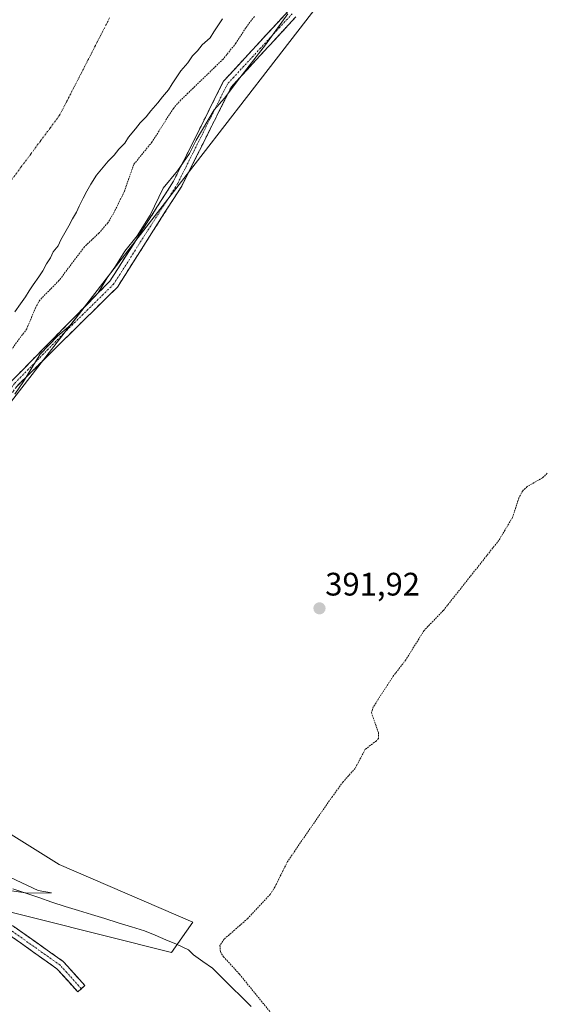
# Model space of a CAD drawing. Units: metres. Extents: x 638518 to 641986, y 4711306 to 4713689.
# Drawn here: x 639938 to 640101, y 4712458 to 4712761 of the extents above; entities that cross this region are included whole.
import ezdxf
from ezdxf.enums import TextEntityAlignment as Align

# ---------------------------------------------------------------- set-up
doc = ezdxf.new("R2010")
doc.units = ezdxf.units.M
doc.header["$MEASUREMENT"] = 0
for name, pattern in [('TRAZO_Y_PUNTO', [1, 0.5, -0.25, 0, -0.25]), ('TRAZOS', [0.75, 0.5, -0.25]), ('TRAZOSX2', [1.5, 1, -0.5])]:
    doc.linetypes.add(name, pattern=pattern)
for name, color, linetype, lineweight in [('Arbolado forestal CxS', 92, 'Continuous', 0), ('Camino', 19, 'TRAZOSX2', 0), ('Camino Cxs', 19, 'Continuous', 0), ('Camino eje', 19, 'TRAZO_Y_PUNTO', 0), ('Carátula', 7, 'Continuous', 5), ('Corriente natural Cxs', 5, 'Continuous', 13), ('Corriente natural eje', 5, 'TRAZO_Y_PUNTO', 0), ('Corriente natural lineal', 142, 'Continuous', 13), ('Corriente natural superficial', 5, 'Continuous', 13), ('Cultivos herbáceos CxS', 92, 'Continuous', 0), ('Curva de nivel auxiliar', 36, 'TRAZOS', 0), ('Curva de nivel normal', 36, 'Continuous', 0), ('Punto de cota en terreno', 7, 'Continuous', 0), ('Rótulo de punto de cota en terreno', 19, 'Continuous', 0), ('Suelo desnudo CxS', 43, 'Continuous', 0)]:
    doc.layers.add(name, color=color, linetype=linetype, lineweight=lineweight)
doc.styles.add('Arial', font='txt', dxfattribs={"height": 0.2})

# ---------------------------------------------------------------- blocks, each defined once
blk = doc.blocks.new('*U159')
at = {"layer": 'Suelo desnudo CxS', "color": 43, "linetype": 'Continuous', "lineweight": 0}
blk.add_polyline3d([(640000.8601, 4712760.9701, 386.746), (639999.3701, 4712758.8201, 386.7391), (639998.1901, 4712756.9701, 386.6971), (639997.0001, 4712755.1301, 386.7506), (639994.6001, 4712752.9601, 386.8229), (639993.1101, 4712751.1101, 386.8277), (639991.6101, 4712749.5601, 386.7564), (639990.1301, 4712747.4101, 386.7775), (639988.0401, 4712744.9401, 386.9254), (639986.5501, 4712742.7901, 386.8622), (639985.3601, 4712740.9401, 387.1318), (639984.1801, 4712739.1001, 387.3013), (639982.3901, 4712736.9401, 387.2378), (639980.9001, 4712735.0901, 387.2745), (639978.8101, 4712732.6201, 387.0149), (639977.3201, 4712730.7701, 386.8969), (639975.5201, 4712728.9201, 386.9615), (639974.0301, 4712727.0701, 386.9209), (639971.9401, 4712724.6001, 386.8336), (639970.7501, 4712722.7501, 386.8386), (639968.9601, 4712720.9001, 386.903), (639967.4701, 4712719.0501, 386.8171), (639965.6701, 4712717.1901, 386.8517), (639963.5801, 4712714.7301, 386.6953), (639962.0901, 4712712.8801, 386.6077), (639960.3101, 4712710.1101, 386.5363), (639959.1301, 4712707.9601, 386.476), (639957.9501, 4712705.8101, 386.477), (639956.7701, 4712703.3601, 386.4502), (639955.8901, 4712701.5201, 386.5072), (639954.7001, 4712699.3701, 386.6405), (639953.5201, 4712697.2201, 386.7595), (639952.3401, 4712695.0701, 386.8696), (639951.1601, 4712692.9201, 386.9583), (639950.2701, 4712691.0801, 387.0687), (639948.7801, 4712689.2301, 387.0724), (639947.9001, 4712687.3901, 387.0954), (639946.7101, 4712685.5501, 387.0572), (639945.5301, 4712683.4001, 387.0039), (639944.3401, 4712681.5601, 387.0111), (639942.5601, 4712679.0901, 387.163), (639941.3701, 4712677.2501, 387.2673), (639940.1901, 4712675.4001, 387.1922), (639938.7001, 4712673.2501, 386.9536), (639936.9101, 4712670.7901, 386.8141)], dxfattribs=at)
blk = doc.blocks.new('*U172')
at = {"layer": 'Corriente natural Cxs', "color": 5, "linetype": 'Continuous', "lineweight": 13}
blk.add_polyline3d([(640000.8601, 4712760.9701, 386.6788), (639999.3701, 4712758.8201, 386.6771), (639998.1901, 4712756.9701, 386.6848), (639997.0001, 4712755.1301, 386.688), (639994.6001, 4712752.9601, 386.7117), (639993.1101, 4712751.1101, 386.7368), (639991.6101, 4712749.5601, 386.7355), (639990.1301, 4712747.4101, 386.7451), (639988.0401, 4712744.9401, 386.7356), (639986.5501, 4712742.7901, 386.6916), (639985.3601, 4712740.9401, 386.6666), (639984.1801, 4712739.1001, 386.6627), (639982.3901, 4712736.9401, 386.7341), (639980.9001, 4712735.0901, 386.7139), (639978.8101, 4712732.6201, 386.7524), (639977.3201, 4712730.7701, 386.7466), (639975.5201, 4712728.9201, 386.691), (639974.0301, 4712727.0701, 386.684), (639971.9401, 4712724.6001, 386.6485), (639970.7501, 4712722.7501, 386.6424), (639968.9601, 4712720.9001, 386.6553), (639967.4701, 4712719.0501, 386.6523), (639965.6701, 4712717.1901, 386.666), (639963.5801, 4712714.7301, 386.6433), (639962.0901, 4712712.8801, 386.5765), (639960.3101, 4712710.1101, 386.5252), (639959.1301, 4712707.9601, 386.4993), (639957.9501, 4712705.8101, 386.4781), (639956.7701, 4712703.3601, 386.4449), (639955.8901, 4712701.5201, 386.4139), (639954.7001, 4712699.3701, 386.3845), (639953.5201, 4712697.2201, 386.4416), (639952.3401, 4712695.0701, 386.4951), (639951.1601, 4712692.9201, 386.5238), (639950.2701, 4712691.0801, 386.596), (639948.7801, 4712689.2301, 386.5554), (639947.9001, 4712687.3901, 386.5347), (639946.7101, 4712685.5501, 386.4732), (639945.5301, 4712683.4001, 386.5013), (639944.3401, 4712681.5601, 386.5881), (639942.5601, 4712679.0901, 386.4834), (639941.3701, 4712677.2501, 386.4791), (639940.1901, 4712675.4001, 386.6217), (639938.7001, 4712673.2501, 386.614), (639936.9101, 4712670.7901, 386.3039)], dxfattribs=at)
blk = doc.blocks.new('*U174')
at = {"layer": 'Curva de nivel normal', "color": 36, "linetype": 'Continuous', "lineweight": 0}
for points in [[(639934.54, 4712492.77, 390), (639940.96, 4712491.82, 390), (639948.22, 4712491.94, 390), (639944.17, 4712492.68, 390), (639935.6, 4712496.63, 390)], [(639936.96, 4712645.41, 390), (639939.62, 4712649.36, 390), (639944.75, 4712657.76, 390), (639950.08, 4712663.35, 390), (639954.19, 4712666.79, 390), (639958.64, 4712672.57, 390), (639962.55, 4712676.63, 390), (639965.34, 4712681.26, 390), (639967.67, 4712684.52, 390), (639970.84, 4712689.44, 390), (639974.58, 4712694.19, 390), (639978.57, 4712700.55, 390), (639982.57, 4712708.88, 390), (639986.95, 4712714.2, 390), (639990.72, 4712719.54, 390), (639992.7, 4712723.68, 390), (639998.29, 4712733.02, 390), (640001.45, 4712736.54, 390), (640006.18, 4712742.82, 390), (640014.05, 4712753.01, 390), (640020.91, 4712762.47, 390)]]:
    blk.add_polyline3d(points, dxfattribs=at)
blk = doc.blocks.new('5PATER')
at = {"layer": 'Carátula', "linetype": 'Continuous', "lineweight": 5}
h = blk.add_hatch(color=250, dxfattribs=at)
edge = h.paths.add_edge_path()
edge.add_ellipse((0, 0.01), major_axis=(-1.33, -1.34), ratio=0.999422, start_angle=0, end_angle=360)

msp = doc.modelspace()

# ---------------------------------------------------------------- linework, layer by layer
at = {"layer": 'Arbolado forestal CxS', "color": 92, "linetype": 'Continuous', "lineweight": 0}
for points in [[(639881.34, 4712499.63, 390.37), (639985.13, 4712473.59, 391.96), (639991.67, 4712482.93, 392.01), (639950.58, 4712500.68, 391.51), (639890.82, 4712538.05, 391.66), (639928.17, 4712633.34, 391.57), (640068.25, 4712814.48, 392.49)], [(640068.25, 4712814.48, 392.49), (639928.17, 4712633.34, 391.57)], [(639936.91, 4712670.79, 386.81), (639938.7, 4712673.25, 386.95), (639940.19, 4712675.4, 387.19), (639941.37, 4712677.25, 387.27), (639942.56, 4712679.09, 387.16), (639944.34, 4712681.56, 387.01), (639945.53, 4712683.4, 387), (639946.71, 4712685.55, 387.06), (639947.9, 4712687.39, 387.1), (639948.78, 4712689.23, 387.07), (639950.27, 4712691.08, 387.07), (639951.16, 4712692.92, 386.96), (639952.34, 4712695.07, 386.87), (639953.52, 4712697.22, 386.76), (639954.7, 4712699.37, 386.64), (639955.89, 4712701.52, 386.51), (639956.77, 4712703.36, 386.45), (639957.95, 4712705.81, 386.48), (639959.13, 4712707.96, 386.48), (639960.31, 4712710.11, 386.54), (639962.09, 4712712.88, 386.61), (639963.58, 4712714.73, 386.7), (639965.67, 4712717.19, 386.85), (639967.47, 4712719.05, 386.82), (639968.96, 4712720.9, 386.9), (639970.75, 4712722.75, 386.84), (639971.94, 4712724.6, 386.83), (639974.03, 4712727.07, 386.92), (639975.52, 4712728.92, 386.96), (639977.32, 4712730.77, 386.9), (639978.81, 4712732.62, 387.01), (639980.9, 4712735.09, 387.27), (639982.39, 4712736.94, 387.24), (639984.18, 4712739.1, 387.3), (639985.36, 4712740.94, 387.13), (639986.55, 4712742.79, 386.86), (639988.04, 4712744.94, 386.93), (639990.13, 4712747.41, 386.78), (639991.61, 4712749.56, 386.76), (639993.11, 4712751.11, 386.83), (639994.6, 4712752.96, 386.82), (639997, 4712755.13, 386.75), (639998.19, 4712756.97, 386.7), (639999.37, 4712758.82, 386.74), (640000.86, 4712760.97, 386.75)], [(640000.86, 4712760.97, 386.75), (639999.37, 4712758.82, 386.74), (639998.19, 4712756.97, 386.7), (639997, 4712755.13, 386.75), (639994.6, 4712752.96, 386.82), (639993.11, 4712751.11, 386.83), (639991.61, 4712749.56, 386.76), (639990.13, 4712747.41, 386.78), (639988.04, 4712744.94, 386.93), (639986.55, 4712742.79, 386.86), (639985.36, 4712740.94, 387.13), (639984.18, 4712739.1, 387.3), (639982.39, 4712736.94, 387.24), (639980.9, 4712735.09, 387.27), (639978.81, 4712732.62, 387.01), (639977.32, 4712730.77, 386.9), (639975.52, 4712728.92, 386.96), (639974.03, 4712727.07, 386.92), (639971.94, 4712724.6, 386.83), (639970.75, 4712722.75, 386.84), (639968.96, 4712720.9, 386.9), (639967.47, 4712719.05, 386.82), (639965.67, 4712717.19, 386.85), (639963.58, 4712714.73, 386.7), (639962.09, 4712712.88, 386.61), (639960.31, 4712710.11, 386.54), (639959.13, 4712707.96, 386.48), (639957.95, 4712705.81, 386.48), (639956.77, 4712703.36, 386.45), (639955.89, 4712701.52, 386.51), (639954.7, 4712699.37, 386.64), (639953.52, 4712697.22, 386.76), (639952.34, 4712695.07, 386.87), (639951.16, 4712692.92, 386.96), (639950.27, 4712691.08, 387.07), (639948.78, 4712689.23, 387.07), (639947.9, 4712687.39, 387.1), (639946.71, 4712685.55, 387.06), (639945.53, 4712683.4, 387), (639944.34, 4712681.56, 387.01), (639942.56, 4712679.09, 387.16), (639941.37, 4712677.25, 387.27), (639940.19, 4712675.4, 387.19), (639938.7, 4712673.25, 386.95), (639936.91, 4712670.79, 386.81)], [(639890.82, 4712538.05, 391.66), (639950.58, 4712500.68, 391.51), (639991.67, 4712482.93, 392.01), (639985.13, 4712473.59, 391.96), (639881.34, 4712499.63, 390.37)]]:
    msp.add_polyline3d(points, dxfattribs=at)
at = {"layer": 'Camino', "color": 19, "linetype": 'TRAZOSX2', "lineweight": 0}
for points in [[(639922.38, 4712616.49), (639920.88, 4712616.99), (639925.07, 4712633.77), (639936.05, 4712649.55), (639966.18, 4712680.22), (639985.75, 4712710.97), (640001.14, 4712741.76), (640021.16, 4712763.49)], [(640023.39, 4712761.58), (640003.58, 4712740.08), (639988.3, 4712709.52), (639968.49, 4712678.39), (639937.65, 4712647.96), (639927.67, 4712633.97), (639923.87, 4712615.99), (639922.38, 4712616.49)], [(639925.18, 4712489.71), (639951.85, 4712470.81), (639958.52, 4712463.39), (639957.43, 4712462.41)], [(639957.43, 4712462.41), (639956.34, 4712461.43), (639949.89, 4712468.61), (639923.81, 4712487.09)]]:
    msp.add_lwpolyline(points, dxfattribs=at)
at = {"layer": 'Camino Cxs', "color": 19, "linetype": 'Continuous', "lineweight": 0}
for points in [[(639936.05, 4712649.55, 388.85), (639939.4, 4712652.96, 389.14), (639942.75, 4712656.37, 389.6), (639946.09, 4712659.77, 389.86), (639949.44, 4712663.18, 389.7), (639952.79, 4712666.59, 389.67), (639956.14, 4712670, 389.73), (639959.48, 4712673.4, 389.69), (639962.83, 4712676.81, 390.02), (639966.18, 4712680.22, 390.22), (639968.63, 4712684.06, 390.59), (639971.07, 4712687.91, 390.79), (639973.52, 4712691.75, 390.63), (639975.97, 4712695.6, 390.58), (639978.41, 4712699.44, 390.17), (639980.86, 4712703.28, 390.26), (639983.3, 4712707.13, 390.5), (639985.75, 4712710.97, 390.34), (639987.95, 4712715.37, 390.01), (639990.15, 4712719.77, 389.86), (639992.35, 4712724.17, 389.7), (639994.54, 4712728.56, 389.74), (639996.74, 4712732.96, 389.45), (639998.94, 4712737.36, 389.38), (640001.14, 4712741.76, 389.08), (640004.48, 4712745.38, 388.99), (640007.81, 4712749, 389.16), (640011.15, 4712752.63, 389.37), (640014.49, 4712756.25, 389.62), (640017.82, 4712759.87, 389.77), (640021.16, 4712763.49, 389.69)], [(640023.39, 4712761.58, 391.17), (640020.09, 4712758, 391.21), (640016.79, 4712754.41, 390.81), (640013.49, 4712750.83, 390.42), (640010.18, 4712747.25, 390.19), (640006.88, 4712743.66, 389.98), (640003.58, 4712740.08, 389.89), (640001.4, 4712735.71, 390.16), (639999.21, 4712731.35, 390.47), (639997.03, 4712726.98, 390.56), (639994.85, 4712722.62, 390.63), (639992.67, 4712718.25, 390.77), (639990.48, 4712713.89, 391.08), (639988.3, 4712709.52, 391.28), (639985.82, 4712705.63, 391.51), (639983.35, 4712701.74, 391.27), (639980.87, 4712697.85, 391.38), (639978.4, 4712693.96, 391.64), (639975.92, 4712690.06, 391.82), (639973.44, 4712686.17, 391.73), (639970.97, 4712682.28, 391.98), (639968.49, 4712678.39, 391.23), (639965.06, 4712675.01, 391.02), (639961.64, 4712671.63, 391.02), (639958.21, 4712668.25, 390.98), (639954.78, 4712664.87, 390.96), (639951.36, 4712661.48, 390.95), (639947.93, 4712658.1, 390.98), (639944.5, 4712654.72, 390.55), (639941.08, 4712651.34, 389.95), (639937.65, 4712647.96, 389.55)], [(639936.61, 4712481.61, 391.61), (639940.42, 4712478.91, 391.62), (639944.23, 4712476.21, 391.63), (639948.04, 4712473.51, 391.66), (639951.85, 4712470.81, 391.71), (639955.19, 4712467.1, 391.77), (639958.52, 4712463.39, 391.86), (639956.34, 4712461.43, 391.82), (639953.12, 4712465.02, 391.76), (639949.89, 4712468.61, 391.67), (639946.16, 4712471.25, 391.63), (639942.44, 4712473.89, 391.59), (639938.71, 4712476.53, 391.57), (639934.99, 4712479.17, 391.56)]]:
    msp.add_polyline3d(points, dxfattribs=at)
at = {"layer": 'Camino eje', "color": 19, "linetype": 'TRAZO_Y_PUNTO', "lineweight": 0}
for points in [[(640022.28, 4712762.54), (640002.36, 4712740.92), (639994.67, 4712725.53), (639987.03, 4712710.25), (639967.34, 4712679.31), (639951.92, 4712664.09), (639936.85, 4712648.76), (639931.86, 4712641.76), (639926.37, 4712633.87), (639924.47, 4712624.88), (639922.38, 4712616.49)], [(639957.43, 4712462.41), (639950.87, 4712469.71), (639924.5, 4712488.4)]]:
    msp.add_lwpolyline(points, dxfattribs=at)
at = {"layer": 'Corriente natural eje', "color": 5, "linetype": 'TRAZO_Y_PUNTO', "lineweight": 0}
msp.add_polyline3d([(639966.13, 4712761.29, 386.64), (639963.93, 4712757.01, 386.68), (639961.74, 4712752.73, 386.68), (639959.54, 4712748.44, 386.67), (639957.34, 4712744.16, 386.65), (639955.14, 4712739.88, 386.65), (639952.94, 4712735.59, 386.65), (639950.74, 4712731.31, 386.63), (639947.78, 4712727.33, 386.6), (639944.82, 4712723.34, 386.55), (639941.87, 4712719.36, 386.54), (639938.91, 4712715.38, 386.52), (639935.95, 4712711.39, 386.46)], dxfattribs=at)
at = {"layer": 'Corriente natural lineal', "color": 142, "linetype": 'Continuous', "lineweight": 13}
msp.add_polyline3d([(640009.63, 4712456.99, 391.93), (640006.66, 4712459.93, 391.87), (640003.7, 4712462.86, 391.79), (640000.73, 4712465.8, 391.56), (639997.76, 4712468.73, 391.36), (639994.84, 4712470.82, 391.54), (639991.91, 4712472.9, 391.31), (639990.37, 4712474.39, 391.4), (639986.69, 4712476.16, 391.7), (639983.42, 4712477.53, 391.78), (639980.16, 4712478.89, 391.78), (639976.89, 4712480.26, 391.98), (639972.81, 4712481.51, 391.54), (639968.73, 4712482.76, 391.14), (639964.66, 4712484.02, 391.04), (639960.58, 4712485.27, 391.05), (639956.5, 4712486.52, 390.61), (639952.42, 4712487.77, 390.31), (639948.39, 4712489.13, 390.56), (639944.37, 4712490.48, 390.73), (639940.34, 4712491.84, 390.29), (639936.31, 4712493.19, 389.51)], dxfattribs=at)
at = {"layer": 'Corriente natural superficial', "color": 5, "linetype": 'Continuous', "lineweight": 13}
msp.add_polyline3d([(640000.86, 4712760.97, 386.68), (639999.37, 4712758.82, 386.68), (639998.19, 4712756.97, 386.68), (639997, 4712755.13, 386.69), (639994.6, 4712752.96, 386.71), (639993.11, 4712751.11, 386.74), (639991.61, 4712749.56, 386.74), (639990.13, 4712747.41, 386.75), (639988.04, 4712744.94, 386.74), (639986.55, 4712742.79, 386.69), (639985.36, 4712740.94, 386.67), (639984.18, 4712739.1, 386.66), (639982.39, 4712736.94, 386.73), (639980.9, 4712735.09, 386.71), (639978.81, 4712732.62, 386.75), (639977.32, 4712730.77, 386.75), (639975.52, 4712728.92, 386.69), (639974.03, 4712727.07, 386.68), (639971.94, 4712724.6, 386.65), (639970.75, 4712722.75, 386.64), (639968.96, 4712720.9, 386.66), (639967.47, 4712719.05, 386.65), (639965.67, 4712717.19, 386.67), (639963.58, 4712714.73, 386.64), (639962.09, 4712712.88, 386.58), (639960.31, 4712710.11, 386.53), (639959.13, 4712707.96, 386.5), (639957.95, 4712705.81, 386.48), (639956.77, 4712703.36, 386.44), (639955.89, 4712701.52, 386.41), (639954.7, 4712699.37, 386.38), (639953.52, 4712697.22, 386.44), (639952.34, 4712695.07, 386.5), (639951.16, 4712692.92, 386.52), (639950.27, 4712691.08, 386.6), (639948.78, 4712689.23, 386.56), (639947.9, 4712687.39, 386.53), (639946.71, 4712685.55, 386.47), (639945.53, 4712683.4, 386.5), (639944.34, 4712681.56, 386.59), (639942.56, 4712679.09, 386.48), (639941.37, 4712677.25, 386.48), (639940.19, 4712675.4, 386.62), (639938.7, 4712673.25, 386.61), (639936.91, 4712670.79, 386.3)], dxfattribs=at)
at = {"layer": 'Cultivos herbáceos CxS', "color": 92, "linetype": 'Continuous', "lineweight": 0}
for points in [[(639881.34, 4712499.63, 390.37), (639985.13, 4712473.59, 391.96), (639991.67, 4712482.93, 392.01), (639950.58, 4712500.68, 391.51), (639890.82, 4712538.05, 391.66), (639928.17, 4712633.34, 391.57), (640068.25, 4712814.48, 392.49)], [(639928.17, 4712633.34, 391.57), (640068.25, 4712814.48, 392.49)], [(639881.34, 4712499.63, 390.37), (639985.13, 4712473.59, 391.96), (639991.67, 4712482.93, 392.01), (639950.58, 4712500.68, 391.51), (639890.82, 4712538.05, 391.66)]]:
    msp.add_polyline3d(points, dxfattribs=at)
at = {"layer": 'Curva de nivel auxiliar', "color": 36, "linetype": 'TRAZOS', "lineweight": 0}
for points in [[(640010.65, 4712761.73, 387.5), (640007.97, 4712758.19, 387.5), (640004.96, 4712753.47, 387.5), (640001.04, 4712748.58, 387.5), (639988.03, 4712736, 387.5), (639985.74, 4712733.43, 387.5), (639979.12, 4712723.02, 387.5), (639973.54, 4712716.14, 387.5), (639970.61, 4712707.76, 387.5), (639967.32, 4712701.07, 387.5), (639965.56, 4712698.19, 387.5), (639962.88, 4712695.09, 387.5), (639958.34, 4712690.78, 387.5), (639950.53, 4712680.41, 387.5), (639944.63, 4712674.4, 387.5), (639943.38, 4712672.19, 387.5), (639940.64, 4712665.57, 387.5), (639933.48, 4712655.95, 387.5)], [(640100.75, 4712621.11, 392.5), (640099.3, 4712619.73, 392.5), (640094.58, 4712616.99, 392.5), (640093.2, 4712615.72, 392.5), (640092, 4712613.53, 392.5), (640090.06, 4712607.51, 392.5), (640085.85, 4712600.45, 392.5), (640068.76, 4712578.85, 392.5), (640062.87, 4712572.75, 392.5), (640057.23, 4712563.68, 392.5), (640053.36, 4712558.65, 392.5), (640047.23, 4712549.19, 392.5), (640046.67, 4712547.37, 392.5), (640048.78, 4712541.3, 392.5), (640048.81, 4712539.51, 392.5), (640048.19, 4712538.74, 392.5), (640044.76, 4712536.16, 392.5), (640041.65, 4712530.27, 392.5), (640037.91, 4712526.08, 392.5), (640034.63, 4712521.61, 392.5), (640020.84, 4712501.59, 392.5), (640016.95, 4712493.73, 392.5), (640015.51, 4712491.49, 392.5), (640008.59, 4712484.03, 392.5), (640001.37, 4712477.72, 392.5), (640000.03, 4712475.76, 392.5), (640000.19, 4712473.85, 392.5), (640001.14, 4712472.3, 392.5), (640006.11, 4712466.87, 392.5), (640016.53, 4712454.01, 392.5)]]:
    msp.add_polyline3d(points, dxfattribs=at)
at = {"layer": 'Suelo desnudo CxS', "color": 43, "linetype": 'Continuous', "lineweight": 0}
msp.add_polyline3d([(640000.86, 4712760.97, 386.75), (639999.37, 4712758.82, 386.74), (639998.19, 4712756.97, 386.7), (639997, 4712755.13, 386.75), (639994.6, 4712752.96, 386.82), (639993.11, 4712751.11, 386.83), (639991.61, 4712749.56, 386.76), (639990.13, 4712747.41, 386.78), (639988.04, 4712744.94, 386.93), (639986.55, 4712742.79, 386.86), (639985.36, 4712740.94, 387.13), (639984.18, 4712739.1, 387.3), (639982.39, 4712736.94, 387.24), (639980.9, 4712735.09, 387.27), (639978.81, 4712732.62, 387.01), (639977.32, 4712730.77, 386.9), (639975.52, 4712728.92, 386.96), (639974.03, 4712727.07, 386.92), (639971.94, 4712724.6, 386.83), (639970.75, 4712722.75, 386.84), (639968.96, 4712720.9, 386.9), (639967.47, 4712719.05, 386.82), (639965.67, 4712717.19, 386.85), (639963.58, 4712714.73, 386.7), (639962.09, 4712712.88, 386.61), (639960.31, 4712710.11, 386.54), (639959.13, 4712707.96, 386.48), (639957.95, 4712705.81, 386.48), (639956.77, 4712703.36, 386.45), (639955.89, 4712701.52, 386.51), (639954.7, 4712699.37, 386.64), (639953.52, 4712697.22, 386.76), (639952.34, 4712695.07, 386.87), (639951.16, 4712692.92, 386.96), (639950.27, 4712691.08, 387.07), (639948.78, 4712689.23, 387.07), (639947.9, 4712687.39, 387.1), (639946.71, 4712685.55, 387.06), (639945.53, 4712683.4, 387), (639944.34, 4712681.56, 387.01), (639942.56, 4712679.09, 387.16), (639941.37, 4712677.25, 387.27), (639940.19, 4712675.4, 387.19), (639938.7, 4712673.25, 386.95), (639936.91, 4712670.79, 386.81)], dxfattribs=at)

# ---------------------------------------------------------------- block references
at = {"layer": 'Corriente natural Cxs', "color": 5, "linetype": 'Continuous', "lineweight": 13}
msp.add_blockref('*U172', (0, 0), dxfattribs=at)
at = {"layer": 'Curva de nivel normal', "color": 36, "linetype": 'Continuous', "lineweight": 0}
msp.add_blockref('*U174', (0, 0), dxfattribs=at)
at = {"layer": 'Punto de cota en terreno', "linetype": 'Continuous', "lineweight": 0}
msp.add_blockref('5PATER', (640030.67, 4712579.52, 391.92), dxfattribs=at)
at = {"layer": 'Suelo desnudo CxS', "color": 43, "linetype": 'Continuous', "lineweight": 0}
msp.add_blockref('*U159', (0, 0), dxfattribs=at)

# ---------------------------------------------------------------- texts
at = {"layer": 'Rótulo de punto de cota en terreno', "color": 19, "linetype": 'Continuous', "lineweight": 0, "style": 'Arial'}
msp.add_text('391,92', height=7, dxfattribs=at).set_placement((640032.43, 4712581.28), align=Align.BOTTOM_LEFT)

doc.saveas('drawing.dxf')
